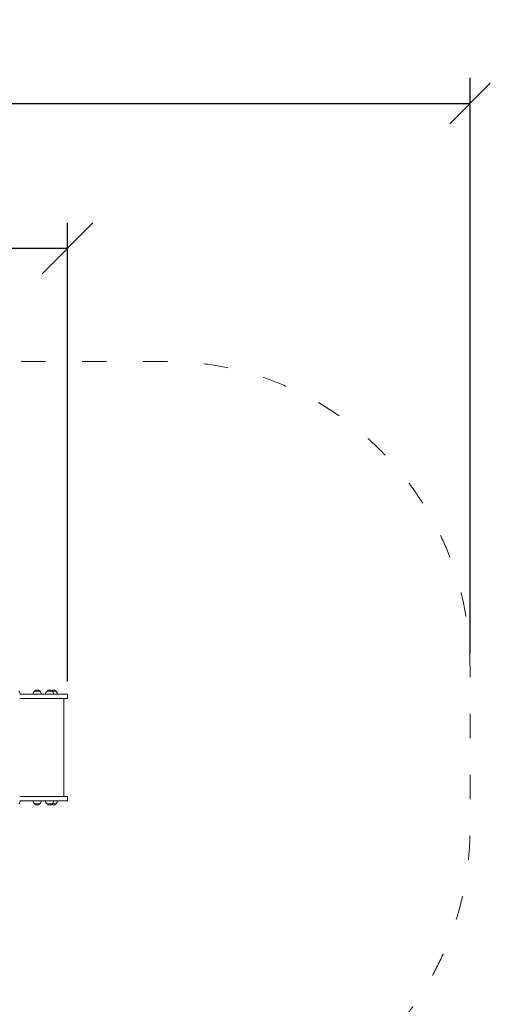
# Model space of a CAD drawing. Units: millimetres. Extents: x 253 to 18053, y 147 to 14947.
# Drawn here: x 10775 to 13091, y 3243 to 8087 of the extents above; entities that cross this region are included whole.
import ezdxf

# ---------------------------------------------------------------- set-up
doc = ezdxf.new("R2010")
doc.units = ezdxf.units.MM
doc.linetypes.add('ACAD_ISO03W100', pattern=[30, 12, -18])
doc.layers.add('strefa bezpieczeństwa', color=6, linetype='ACAD_ISO03W100', lineweight=18)
doc.layers.add('Widoczne (ISO)', color=7, linetype='Continuous', lineweight=15)
doc.layers.add('wymiary 100', color=5, linetype='Continuous')
doc.layers.add('wymiary 100 strefy', color=5, linetype='Continuous')
doc.styles.get("Standard").update_dxf_attribs({"font": 'arial.ttf'})
doc.dimstyles.new('FK_rzuty 100_m$0', dxfattribs={"dimscale": 100, "dimtxt": 2.5, "dimasz": 2.5, "dimexe": 1.25, "dimexo": 0.625, "dimtad": 1, "dimlfac": 0.001, "dimrnd": 0.01, "dimzin": 1, "dimdsep": 46, "dimtxsty": 'Standard', "dimblk": 'OBLIQUE', "dimblk1": 'ARCHTICK', "dimblk2": 'OBLIQUE', "dimcen": 2.5, "dimadec": 0, "dimazin": 0, "dimtfac": 1, "dimtmove": 0, "dimatfit": 3, "dimfxl": 1, "dimarcsym": 0})
doc.dimstyles.new('FK_rzuty 100_STREFY', dxfattribs={"dimscale": 100, "dimtxt": 4, "dimasz": 2.5, "dimexe": 1.25, "dimexo": 0.625, "dimgap": 1, "dimtad": 1, "dimdec": 1, "dimlfac": 0.001, "dimrnd": 0.01, "dimzin": 1, "dimdsep": 46, "dimtxsty": 'Standard', "dimblk": 'OBLIQUE', "dimcen": 2.5, "dimadec": 0, "dimazin": 0, "dimtfac": 1, "dimtdec": 1, "dimtmove": 0, "dimatfit": 3, "dimfxl": 1, "dimarcsym": 0})

# ---------------------------------------------------------------- blocks, each defined once
blk = doc.blocks.new('_Oblique')
at = {"color": 0, "linetype": 'ByBlock', "lineweight": -2}
blk.add_line((-0.5, -0.5), (0.5, 0.5), dxfattribs=at)
blk = doc.blocks.new('*D11')
at = {"layer": 'Defpoints', "color": 0, "transparency": 16777216}
for p in [(12991.4, 7675.5), (12991.4, 4906.2), (6495.7, 4506.2)]:
    blk.add_point(p, dxfattribs=at)
at = {"layer": 'wymiary 100 strefy', "color": 0, "lineweight": -2, "transparency": 16777216}
for p, q in [((6495.7, 4568.7), (6495.7, 7800.5)), ((12991.4, 4968.7), (12991.4, 7800.5)), ((6495.7, 7675.5), (12991.4, 7675.5))]:
    blk.add_line(p, q, dxfattribs=at)
at = {"layer": 'wymiary 100 strefy', "color": 0, "lineweight": -2, "transparency": 16777216, "xscale": 200, "yscale": 200, "zscale": 200, "rotation": 180}
blk.add_blockref('_Oblique', (6495.7, 7675.5), dxfattribs=at)
at = {"layer": 'wymiary 100 strefy', "color": 0, "lineweight": -2, "transparency": 16777216, "xscale": 200, "yscale": 200, "zscale": 200}
blk.add_blockref('_Oblique', (12991.4, 7675.5), dxfattribs=at)
at = {"layer": 'wymiary 100 strefy', "color": 0, "transparency": 16777216, "insert": (9248.8, 8081.9), "char_height": 300, "attachment_point": 1}
blk.add_mtext('6.50 m', dxfattribs=at)
blk = doc.blocks.new('*D12')
at = {"layer": 'Defpoints', "color": 0, "transparency": 16777216}
for p in [(7863.5, 6962.1), (7863.5, 4752.4), (11009.9, 4768.2)]:
    blk.add_point(p, dxfattribs=at)
at = {"layer": 'wymiary 100', "color": 0, "linetype": 'ByBlock', "lineweight": -2, "transparency": 16777216}
for p, q in [((7863.5, 4814.9), (7863.5, 7087.1)), ((11009.9, 4830.7), (11009.9, 7087.1)), ((11009.9, 6962.1), (7863.5, 6962.1))]:
    blk.add_line(p, q, dxfattribs=at)
at = {"layer": 'wymiary 100', "color": 0, "lineweight": -2, "transparency": 16777216, "xscale": 250, "yscale": 250, "zscale": 250, "rotation": 180}
blk.add_blockref('_Oblique', (7863.5, 6962.1), dxfattribs=at)
at = {"layer": 'wymiary 100', "color": 0, "lineweight": -2, "transparency": 16777216, "xscale": 250, "yscale": 250, "zscale": 250}
blk.add_blockref('_Oblique', (11009.9, 6962.1), dxfattribs=at)
at = {"layer": 'wymiary 100', "color": 0, "transparency": 16777216, "insert": (9111.2, 7280.1), "char_height": 250, "attachment_point": 1}
blk.add_mtext('3.15', dxfattribs=at)
blk = doc.blocks.new('_ArchTick')
at = {"color": 0, "linetype": 'ByBlock', "const_width": 0.15}
blk.add_lwpolyline([(-0.5, -0.5), (0.5, 0.5)], dxfattribs=at)

msp = doc.modelspace()

# ---------------------------------------------------------------- linework, layer by layer
at = {"layer": 'strefa bezpieczeństwa', "ltscale": 10, "flags": 128}
msp.add_lwpolyline([(7245.725, 5805.26, 0.26794919), (6495.725, 4506.222), (6495.725, 3244.355, 0.57735027), (8745.725, 1945.317), (9890.447, 2606.222), (11491.399, 2606.222, 0.41421356), (12991.399, 4106.222), (12991.399, 4906.222, 0.41421356), (11491.399, 6406.222), (8688.545, 6406.222, 0.1316525), (7938.545, 6205.26), (7245.725, 5805.26)], format="xyb", dxfattribs=at)
at = {"layer": 'Widoczne (ISO)'}
for p, q in [((10774.688, 4768.222), (10924.814, 4768.222)), ((10873.524, 4783.722), (10847.524, 4783.722)), ((10935.024, 4783.722), (10909.024, 4783.722)), ((11009.899, 4768.222), (10924.814, 4768.222)), ((10953.524, 4783.722), (10935.024, 4783.722)), ((11009.899, 4747.222), (11009.899, 4768.222)), ((10774.688, 4747.222), (10924.814, 4747.222)), ((11009.899, 4747.222), (10924.814, 4747.222)), ((10991.399, 4265.222), (10991.399, 4747.222)), ((10774.688, 4265.222), (10924.814, 4265.222)), ((11009.899, 4265.222), (10924.814, 4265.222)), ((11009.899, 4244.222), (11009.899, 4265.222)), ((10774.688, 4244.222), (10924.814, 4244.222)), ((10847.524, 4228.722), (10873.524, 4228.722)), ((10909.024, 4228.722), (10935.024, 4228.722)), ((11009.899, 4244.222), (10924.814, 4244.222)), ((10935.024, 4228.722), (10953.524, 4228.722))]:
    msp.add_line(p, q, dxfattribs=at)
for centre, radius, start, end in [((10755.532, 4767.621), 22, 1.565748, 47.043351), ((10862.516, 4767.621), 22, 132.956649, 178.434252), ((10848.524, 4783.277), 1, 131.324584, 153.532061), ((10861.73, 4768.257), 21, 93.293536, 131.324584), ((10859.317, 4768.257), 21, 48.675416, 86.706464), ((10872.524, 4783.277), 1, 26.467939, 48.675416), ((10858.532, 4767.621), 22, 1.565748, 47.043351), ((10924.016, 4767.621), 22, 132.956649, 178.434252), ((10910.024, 4783.277), 1, 131.324584, 153.532061), ((10923.23, 4768.257), 21, 93.293536, 131.324584), ((10920.817, 4768.257), 21, 48.675416, 86.706464), ((10941.73, 4768.257), 21, 93.293536, 119.862984), ((10934.024, 4783.277), 1, 26.467939, 48.675416), ((10920.032, 4767.621), 22, 1.565748, 47.043351), ((10939.317, 4768.257), 21, 48.675416, 86.706464), ((10952.524, 4783.277), 1, 26.467939, 48.675416), ((10938.532, 4767.621), 22, 1.565748, 47.043351), ((10755.532, 4244.823), 22, 312.956649, 358.434252), ((10862.516, 4244.823), 22, 181.565748, 227.043351), ((10848.524, 4229.168), 1, 206.467939, 228.675416), ((10861.73, 4244.188), 21, 228.675416, 266.706464), ((10859.317, 4244.188), 21, 273.293536, 311.324584), ((10872.524, 4229.168), 1, 311.324584, 333.532061), ((10858.532, 4244.823), 22, 312.956649, 358.434252), ((10924.016, 4244.823), 22, 181.565748, 227.043351), ((10910.024, 4229.168), 1, 206.467939, 228.675416), ((10923.23, 4244.188), 21, 228.675416, 266.706464), ((10920.817, 4244.188), 21, 273.293536, 311.324584), ((10941.73, 4244.188), 21, 240.137016, 266.706464), ((10934.024, 4229.168), 1, 311.324584, 333.532061), ((10920.032, 4244.823), 22, 312.956649, 358.434252), ((10939.317, 4244.188), 21, 273.293536, 311.324584), ((10952.524, 4229.168), 1, 311.324584, 333.532061), ((10938.532, 4244.823), 22, 312.956649, 358.434252)]:
    msp.add_arc(centre, radius, start, end, dxfattribs=at)

# ---------------------------------------------------------------- dimensions: what is measured, and where the dimension line sits
at = {"layer": 'wymiary 100'}
dim = msp.add_linear_dim(base=(7863.529, 6962.128), p1=(11009.899, 4768.222), p2=(7863.529, 4752.38), angle=180, dimstyle='FK_rzuty 100_m$0', override={"dimarcsym": 1}, dxfattribs=at)
dim.commit()
dim.dimension.update_dxf_attribs({"geometry": '*D12', "text_midpoint": (9436.714, 6962.128), "dimtype": 160})
at = {"layer": 'wymiary 100 strefy'}
dim = msp.add_linear_dim(base=(12991.399, 7675.535), p1=(6495.725, 4506.222), p2=(12991.399, 4906.222), angle=180, dimstyle='FK_rzuty 100_STREFY', override={"dimtxt": 3, "dimasz": 2, "dimdec": 2, "dimrnd": 0.1, "dimpost": ' m'}, dxfattribs=at)
dim.commit()
dim.dimension.update_dxf_attribs({"geometry": '*D11', "text_midpoint": (9868.063, 7675.535), "dimtype": 160})

doc.saveas('drawing.dxf')
